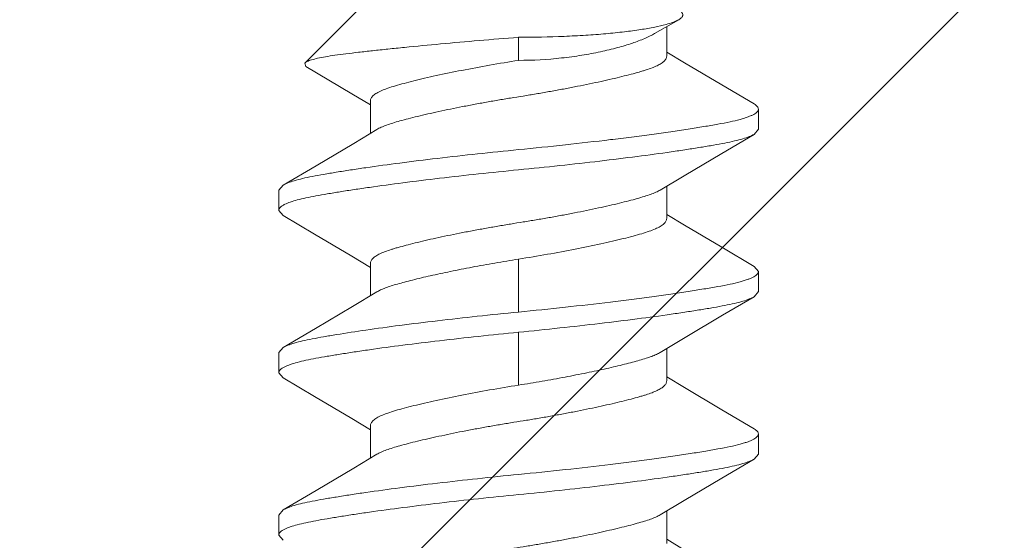
# Model space of a CAD drawing. Units: inches. Extents: x -13.2 to 65.2, y -8.2 to 17.7.
# Drawn here: x 61.9 to 62.2, y 16.5 to 16.7 of the extents above; entities that cross this region are included whole.
import ezdxf

# ---------------------------------------------------------------- set-up
doc = ezdxf.new("R2010")
doc.units = ezdxf.units.IN
doc.header["$MEASUREMENT"] = 0
doc.layers.add('SHADE-BRACKET', color=7, linetype='Continuous', lineweight=30)
doc.layers.add('STRUCTURE-SUB-STRUCTURE_THIN', color=7, linetype='Continuous', lineweight=9)

# ---------------------------------------------------------------- blocks, each defined once
blk = doc.blocks.new('BRACKET')
at = {"layer": 'SHADE-BRACKET', "color": 7, "linetype": 'Continuous', "lineweight": 15}
for p, q in [((61.9729, 16.67642, 6.86711), (61.99537, 16.69889, 6.86711)), ((62.09255, 16.68651, 6.86711), (62.10077, 16.69125, 6.86711)), ((62.09667, 16.67877, 6.86711), (62.09667, 16.68889, 6.86711)), ((62.04602, 16.67734, 6.86711), (62.04602, 16.68523, 6.86711)), ((62.10278, 16.67648, 6.86711), (62.09667, 16.68015, 6.86711)), ((61.9729, 16.67642, 6.86711), (61.97329, 16.67521, 6.86711)), ((61.97329, 16.67521, 6.86711), (61.989, 16.66589, 6.86711)), ((61.989, 16.66589, 6.86711), (61.99537, 16.66207, 6.86711)), ((61.99537, 16.65237, 6.86711), (61.99537, 16.66345, 6.86711)), ((62.12802, 16.65377, 6.86711), (62.12802, 16.66067, 6.86711)), ((62.12655, 16.65202, 6.86711), (62.12802, 16.65377, 6.86711)), ((61.96549, 16.63464, 6.86711), (61.96402, 16.63289, 6.86711)), ((62.09667, 16.62321, 6.86711), (62.09667, 16.63429, 6.86711)), ((61.96402, 16.63289, 6.86711), (61.96402, 16.62599, 6.86711)), ((61.96549, 16.62424, 6.86711), (61.96402, 16.62599, 6.86711)), ((62.10278, 16.62092, 6.86711), (62.09667, 16.62459, 6.86711)), ((61.98899, 16.61033, 6.86711), (61.99537, 16.60651, 6.86711)), ((61.99537, 16.59681, 6.86711), (61.99537, 16.60789, 6.86711)), ((62.04602, 16.60932, 6.86711), (62.04602, 16.59122, 6.86711)), ((62.12655, 16.60686, 6.86711), (62.12802, 16.60511, 6.86711)), ((62.12802, 16.59821, 6.86711), (62.12802, 16.60511, 6.86711)), ((62.12655, 16.59646, 6.86711), (62.12802, 16.59821, 6.86711)), ((62.04602, 16.58432, 6.86711), (62.04602, 16.56622, 6.86711)), ((61.96549, 16.57908, 6.86711), (61.96402, 16.57733, 6.86711)), ((61.96402, 16.57733, 6.86711), (61.96402, 16.57043, 6.86711)), ((62.09667, 16.56765, 6.86711), (62.09667, 16.57873, 6.86711)), ((61.96549, 16.56868, 6.86711), (61.96402, 16.57043, 6.86711)), ((62.10278, 16.56536, 6.86711), (62.09667, 16.56903, 6.86711)), ((61.989, 16.55477, 6.86711), (61.99537, 16.55095, 6.86711)), ((61.99537, 16.54125, 6.86711), (61.99537, 16.55233, 6.86711)), ((62.12802, 16.54265, 6.86711), (62.12802, 16.54955, 6.86711)), ((62.12655, 16.5409, 6.86711), (62.12802, 16.54265, 6.86711)), ((61.96549, 16.52352, 6.86711), (61.96402, 16.52177, 6.86711)), ((62.09667, 16.51209, 6.86711), (62.09667, 16.52317, 6.86711)), ((61.96402, 16.52177, 6.86711), (61.96402, 16.51487, 6.86711)), ((61.96549, 16.51312, 6.86711), (61.96402, 16.51487, 6.86711)), ((62.10278, 16.5098, 6.86711), (62.09667, 16.51347, 6.86711))]:
    blk.add_line(p, q, dxfattribs=at)
at = {"layer": 'SHADE-BRACKET', "color": 7, "linetype": 'Continuous', "lineweight": 15, "elevation": 6.86711}
for points in [[(62.12655, 16.66241), (62.11549, 16.66893), (62.10278, 16.67648)], [(61.99755, 16.65367), (61.98965, 16.64894), (61.97677, 16.64128), (61.96549, 16.63463)], [(62.09449, 16.63298), (62.10261, 16.63785), (62.11548, 16.6455), (62.12655, 16.65202)], [(61.96549, 16.62424), (61.97629, 16.61788), (61.98899, 16.61033)], [(62.12655, 16.60685), (62.11549, 16.61337), (62.10278, 16.62092)], [(61.99755, 16.59812), (61.98926, 16.59314), (61.97655, 16.58559), (61.96549, 16.57907)], [(62.09449, 16.57742), (62.10304, 16.58255), (62.11575, 16.5901), (62.12655, 16.59646)], [(61.96549, 16.56868), (61.97629, 16.56232), (61.989, 16.55477)], [(62.12655, 16.55129), (62.11549, 16.55781), (62.10278, 16.56536)], [(61.99755, 16.54255), (61.98965, 16.53782), (61.97677, 16.53016), (61.96549, 16.52351)], [(62.09449, 16.52186), (62.10261, 16.52673), (62.11548, 16.53438), (62.12655, 16.5409)]]:
    blk.add_lwpolyline(points, dxfattribs=at)
at = {"layer": 'SHADE-BRACKET', "color": 7, "linetype": 'Continuous', "lineweight": 15}
for points, knots in [([(62.10174, 16.69382, 6.86711), (62.10183, 16.69372, 6.86711), (62.102, 16.69353, 6.86711), (62.10216, 16.6932, 6.86711), (62.10221, 16.69286, 6.86711), (62.10213, 16.69252, 6.86711), (62.10195, 16.69219, 6.86711), (62.10165, 16.69187, 6.86711), (62.10125, 16.69155, 6.86711), (62.10094, 16.69135, 6.86711), (62.10077, 16.69125, 6.86711)], [0, 0, 0, 0, 0.123622, 0.230174, 0.327803, 0.426796, 0.537336, 0.667072, 0.820516, 1, 1, 1, 1]), ([(62.09648, 16.68963, 6.86711), (62.0952, 16.68927, 6.86711), (62.09232, 16.68862, 6.86711), (62.08756, 16.68779, 6.86711), (62.08199, 16.68705, 6.86711), (62.07571, 16.68641, 6.86711), (62.06884, 16.68589, 6.86711), (62.05888, 16.68538, 6.86711), (62.05121, 16.68523, 6.86711), (62.04602, 16.68523, 6.86711)], [0, 0, 0, 0, 0.07851, 0.174107, 0.285375, 0.410477, 0.547162, 0.692903, 1, 1, 1, 1]), ([(62.10077, 16.69125, 6.86711), (62.1005, 16.6911, 6.86711), (62.09991, 16.69081, 6.86711), (62.0985, 16.69023, 6.86711), (62.09732, 16.68986, 6.86711), (62.09648, 16.68963, 6.86711)], [0, 0, 0, 0, 0.197574, 0.430008, 1, 1, 1, 1]), ([(62.04602, 16.68523, 6.86711), (62.04151, 16.68487, 6.86711), (62.03262, 16.68414, 6.86711), (62.01963, 16.68298, 6.86711), (62.00925, 16.682, 6.86711), (62.0015, 16.68121, 6.86711), (61.99625, 16.68065, 6.86711), (61.99146, 16.68012, 6.86711), (61.98716, 16.67961, 6.86711), (61.98338, 16.67912, 6.86711), (61.98015, 16.67862, 6.86711), (61.97749, 16.6781, 6.86711), (61.97563, 16.67765, 6.86711), (61.97446, 16.67726, 6.86711), (61.97379, 16.67699, 6.86711), (61.97328, 16.67673, 6.86711), (61.973, 16.67653, 6.86711), (61.9729, 16.67642, 6.86711)], [0, 0, 0, 0, 0.183534, 0.362604, 0.529914, 0.607078, 0.678843, 0.744431, 0.803174, 0.854795, 0.899118, 0.935924, 0.964993, 0.976594, 0.986254, 0.994019, 1, 1, 1, 1]), ([(62.04602, 16.67734, 6.86711), (62.05093, 16.67734, 6.86711), (62.05818, 16.67774, 6.86711), (62.06751, 16.679, 6.86711), (62.0739, 16.6802, 6.86711), (62.07967, 16.68158, 6.86711), (62.08473, 16.6831, 6.86711), (62.08842, 16.68448, 6.86711), (62.09094, 16.68563, 6.86711), (62.09204, 16.68622, 6.86711), (62.09255, 16.68651, 6.86711)], [0, 0, 0, 0, 0.308253, 0.454233, 0.590876, 0.715698, 0.826557, 0.921772, 0.963082, 1, 1, 1, 1]), ([(61.99755, 16.65367, 6.86711), (61.99802, 16.65396, 6.86711), (61.99911, 16.65451, 6.86711), (62.00094, 16.65524, 6.86711), (62.00309, 16.65592, 6.86711), (62.00557, 16.65664, 6.86711), (62.0084, 16.6574, 6.86711), (62.01157, 16.6582, 6.86711), (62.01504, 16.65902, 6.86711), (62.02018, 16.66016, 6.86711), (62.0256, 16.66127, 6.86711), (62.03124, 16.66234, 6.86711), (62.03561, 16.66314, 6.86711), (62.04, 16.6639, 6.86711), (62.04438, 16.66462, 6.86711), (62.04875, 16.66531, 6.86711), (62.05313, 16.66604, 6.86711), (62.05752, 16.66682, 6.86711), (62.06188, 16.66762, 6.86711), (62.06615, 16.66844, 6.86711), (62.07027, 16.66928, 6.86711), (62.0742, 16.67012, 6.86711), (62.07789, 16.67095, 6.86711), (62.08129, 16.67176, 6.86711), (62.08437, 16.67255, 6.86711), (62.08673, 16.6732, 6.86711), (62.08843, 16.67369, 6.86711), (62.08992, 16.67414, 6.86711), (62.09158, 16.6747, 6.86711), (62.09333, 16.67543, 6.86711), (62.09474, 16.6762, 6.86711), (62.09567, 16.6769, 6.86711), (62.09619, 16.67748, 6.86711), (62.09646, 16.67791, 6.86711), (62.09663, 16.67833, 6.86711), (62.09667, 16.67863, 6.86711), (62.09667, 16.67877, 6.86711)], [0, 0, 0, 0, 0.016243, 0.035271, 0.056949, 0.081854, 0.110253, 0.141927, 0.176594, 0.213905, 0.294742, 0.337235, 0.380419, 0.423749, 0.466603, 0.509195, 0.552197, 0.595549, 0.638609, 0.680849, 0.721751, 0.760791, 0.797476, 0.831428, 0.862308, 0.889855, 0.902307, 0.913887, 0.934887, 0.953237, 0.968766, 0.981428, 0.986762, 0.991535, 0.995884, 1, 1, 1, 1]), ([(62.04602, 16.67734, 6.86711), (62.04272, 16.67682, 6.86711), (62.03624, 16.67573, 6.86711), (62.02686, 16.67399, 6.86711), (62.01945, 16.67247, 6.86711), (62.01399, 16.67123, 6.86711), (62.01032, 16.67035, 6.86711), (62.00699, 16.6695, 6.86711), (62.00403, 16.66868, 6.86711), (62.00147, 16.66787, 6.86711), (61.99933, 16.66706, 6.86711), (61.99764, 16.66624, 6.86711), (61.99653, 16.66548, 6.86711), (61.99592, 16.66484, 6.86711), (61.9956, 16.66438, 6.86711), (61.99541, 16.66392, 6.86711), (61.99537, 16.6636, 6.86711), (61.99537, 16.66345, 6.86711)], [0, 0, 0, 0, 0.187557, 0.368283, 0.53529, 0.611766, 0.682587, 0.747058, 0.804651, 0.854925, 0.897601, 0.932696, 0.960575, 0.97211, 0.982293, 0.991442, 1, 1, 1, 1]), ([(62.12655, 16.66241, 6.86711), (62.12677, 16.66228, 6.86711), (62.12716, 16.66203, 6.86711), (62.12764, 16.66159, 6.86711), (62.12794, 16.66114, 6.86711), (62.12802, 16.66082, 6.86711), (62.12802, 16.66067, 6.86711)], [0, 0, 0, 0, 0.32627, 0.593128, 0.811196, 1, 1, 1, 1]), ([(62.12802, 16.66067, 6.86711), (62.12802, 16.66051, 6.86711), (62.12794, 16.66018, 6.86711), (62.12761, 16.65971, 6.86711), (62.1271, 16.65926, 6.86711), (62.1264, 16.65882, 6.86711), (62.12552, 16.65838, 6.86711), (62.12444, 16.65795, 6.86711), (62.12317, 16.65753, 6.86711), (62.12113, 16.65693, 6.86711), (62.11812, 16.65623, 6.86711), (62.11399, 16.65544, 6.86711), (62.1092, 16.65463, 6.86711), (62.10381, 16.65377, 6.86711), (62.09787, 16.65288, 6.86711), (62.09143, 16.65198, 6.86711), (62.08455, 16.65108, 6.86711), (62.07471, 16.64986, 6.86711), (62.06182, 16.64838, 6.86711), (62.05136, 16.6473, 6.86711), (62.04602, 16.64678, 6.86711)], [0, 0, 0, 0, 0.005528, 0.011973, 0.019924, 0.02969, 0.041433, 0.05523, 0.07111, 0.089077, 0.131216, 0.18144, 0.23938, 0.304553, 0.376319, 0.454006, 0.536857, 0.624088, 0.808437, 1, 1, 1, 1]), ([(62.04602, 16.63988, 6.86711), (62.05072, 16.64034, 6.86711), (62.05997, 16.64129, 6.86711), (62.07351, 16.64281, 6.86711), (62.08622, 16.64438, 6.86711), (62.09612, 16.64572, 6.86711), (62.10336, 16.6468, 6.86711), (62.10817, 16.64756, 6.86711), (62.11253, 16.64829, 6.86711), (62.11639, 16.64899, 6.86711), (62.11973, 16.64969, 6.86711), (62.12253, 16.65041, 6.86711), (62.12476, 16.65115, 6.86711), (62.12603, 16.65172, 6.86711), (62.12655, 16.65202, 6.86711)], [0, 0, 0, 0, 0.173554, 0.342107, 0.50057, 0.644415, 0.709507, 0.769398, 0.823634, 0.871841, 0.913738, 0.949109, 0.977853, 1, 1, 1, 1]), ([(62.04602, 16.64678, 6.86711), (62.04132, 16.64632, 6.86711), (62.03206, 16.64537, 6.86711), (62.01853, 16.64385, 6.86711), (62.00582, 16.64228, 6.86711), (61.99591, 16.64093, 6.86711), (61.98868, 16.63986, 6.86711), (61.98386, 16.63909, 6.86711), (61.97951, 16.63837, 6.86711), (61.97564, 16.63767, 6.86711), (61.9723, 16.63697, 6.86711), (61.96951, 16.63625, 6.86711), (61.96728, 16.63551, 6.86711), (61.96601, 16.63494, 6.86711), (61.96549, 16.63464, 6.86711)], [0, 0, 0, 0, 0.173555, 0.342107, 0.50057, 0.644416, 0.709507, 0.769399, 0.823635, 0.871841, 0.913739, 0.949109, 0.977853, 1, 1, 1, 1]), ([(61.96615, 16.62808, 6.86711), (61.96674, 16.62837, 6.86711), (61.96813, 16.62892, 6.86711), (61.97053, 16.62963, 6.86711), (61.97345, 16.63032, 6.86711), (61.97687, 16.631, 6.86711), (61.98079, 16.63168, 6.86711), (61.98516, 16.6324, 6.86711), (61.98995, 16.63315, 6.86711), (61.9971, 16.6342, 6.86711), (62.00682, 16.63551, 6.86711), (62.01925, 16.63703, 6.86711), (62.03244, 16.63851, 6.86711), (62.04145, 16.63943, 6.86711), (62.04602, 16.63988, 6.86711)], [0, 0, 0, 0, 0.024516, 0.055356, 0.092491, 0.135785, 0.185009, 0.239888, 0.30004, 0.365039, 0.50775, 0.664044, 0.82971, 1, 1, 1, 1]), ([(62.09449, 16.63298, 6.86711), (62.09401, 16.63269, 6.86711), (62.09292, 16.63214, 6.86711), (62.0911, 16.63142, 6.86711), (62.08894, 16.63073, 6.86711), (62.08646, 16.63002, 6.86711), (62.08364, 16.62926, 6.86711), (62.08047, 16.62846, 6.86711), (62.07699, 16.62764, 6.86711), (62.07186, 16.6265, 6.86711), (62.06643, 16.62539, 6.86711), (62.0608, 16.62431, 6.86711), (62.05643, 16.62352, 6.86711), (62.05204, 16.62276, 6.86711), (62.04766, 16.62204, 6.86711), (62.04329, 16.62134, 6.86711), (62.03891, 16.62061, 6.86711), (62.03452, 16.61984, 6.86711), (62.03016, 16.61904, 6.86711), (62.02589, 16.61822, 6.86711), (62.02176, 16.61738, 6.86711), (62.01783, 16.61654, 6.86711), (62.01415, 16.61571, 6.86711), (62.01075, 16.6149, 6.86711), (62.00766, 16.61411, 6.86711), (62.00531, 16.61346, 6.86711), (62.0036, 16.61297, 6.86711), (62.00212, 16.61252, 6.86711), (62.00045, 16.61196, 6.86711), (61.99871, 16.61123, 6.86711), (61.99729, 16.61046, 6.86711), (61.99637, 16.60976, 6.86711), (61.99584, 16.60917, 6.86711), (61.99557, 16.60875, 6.86711), (61.99541, 16.60832, 6.86711), (61.99537, 16.60803, 6.86711), (61.99537, 16.60789, 6.86711)], [0, 0, 0, 0, 0.016243, 0.03527, 0.056948, 0.081852, 0.110252, 0.141926, 0.176592, 0.213903, 0.29474, 0.337233, 0.380417, 0.423747, 0.466601, 0.509193, 0.552195, 0.595548, 0.638607, 0.680848, 0.72175, 0.76079, 0.797475, 0.831427, 0.862307, 0.889854, 0.902307, 0.913887, 0.934887, 0.953237, 0.968766, 0.981428, 0.986762, 0.991535, 0.995884, 1, 1, 1, 1]), ([(61.96402, 16.62599, 6.86711), (61.96402, 16.62608, 6.86711), (61.96404, 16.62626, 6.86711), (61.96415, 16.62653, 6.86711), (61.96432, 16.6268, 6.86711), (61.96466, 16.62717, 6.86711), (61.96527, 16.62763, 6.86711), (61.96583, 16.62793, 6.86711), (61.96615, 16.62808, 6.86711)], [0, 0, 0, 0, 0.085185, 0.175615, 0.27558, 0.388247, 0.659425, 1, 1, 1, 1]), ([(62.04602, 16.60932, 6.86711), (62.04932, 16.60984, 6.86711), (62.05579, 16.61093, 6.86711), (62.06518, 16.61266, 6.86711), (62.07258, 16.61419, 6.86711), (62.07805, 16.61543, 6.86711), (62.08172, 16.61631, 6.86711), (62.08505, 16.61716, 6.86711), (62.08801, 16.61798, 6.86711), (62.09057, 16.61879, 6.86711), (62.0927, 16.6196, 6.86711), (62.0944, 16.62042, 6.86711), (62.0955, 16.62118, 6.86711), (62.09612, 16.62182, 6.86711), (62.09643, 16.62228, 6.86711), (62.09662, 16.62274, 6.86711), (62.09667, 16.62306, 6.86711), (62.09667, 16.62321, 6.86711)], [0, 0, 0, 0, 0.187557, 0.368284, 0.535291, 0.611769, 0.68259, 0.74706, 0.804652, 0.854925, 0.897603, 0.932699, 0.960579, 0.972114, 0.982295, 0.991443, 1, 1, 1, 1]), ([(61.99755, 16.59812, 6.86711), (61.99797, 16.59837, 6.86711), (61.99894, 16.59887, 6.86711), (62.00058, 16.59954, 6.86711), (62.0025, 16.60019, 6.86711), (62.0047, 16.60084, 6.86711), (62.00715, 16.60151, 6.86711), (62.01089, 16.60248, 6.86711), (62.01609, 16.60371, 6.86711), (62.02288, 16.60516, 6.86711), (62.03025, 16.60661, 6.86711), (62.03802, 16.60802, 6.86711), (62.04333, 16.60889, 6.86711), (62.04602, 16.60932, 6.86711)], [0, 0, 0, 0, 0.030031, 0.065367, 0.106053, 0.152029, 0.203153, 0.259174, 0.384427, 0.52466, 0.676466, 0.836274, 1, 1, 1, 1]), ([(62.12802, 16.60511, 6.86711), (62.12802, 16.60495, 6.86711), (62.12794, 16.60462, 6.86711), (62.12761, 16.60415, 6.86711), (62.1271, 16.6037, 6.86711), (62.1264, 16.60326, 6.86711), (62.12552, 16.60282, 6.86711), (62.12444, 16.60239, 6.86711), (62.12317, 16.60196, 6.86711), (62.12113, 16.60137, 6.86711), (62.11812, 16.60067, 6.86711), (62.11399, 16.59988, 6.86711), (62.1092, 16.59907, 6.86711), (62.10381, 16.59821, 6.86711), (62.09787, 16.59732, 6.86711), (62.09143, 16.59643, 6.86711), (62.08455, 16.59552, 6.86711), (62.07471, 16.5943, 6.86711), (62.06182, 16.59282, 6.86711), (62.05136, 16.59174, 6.86711), (62.04602, 16.59122, 6.86711)], [0, 0, 0, 0, 0.005527, 0.011972, 0.019922, 0.02969, 0.041435, 0.055236, 0.071119, 0.089087, 0.131226, 0.181447, 0.239384, 0.304556, 0.376322, 0.454009, 0.53686, 0.62409, 0.808438, 1, 1, 1, 1]), ([(62.04602, 16.58432, 6.86711), (62.05072, 16.58478, 6.86711), (62.05997, 16.58573, 6.86711), (62.07351, 16.58725, 6.86711), (62.08622, 16.58882, 6.86711), (62.09612, 16.59016, 6.86711), (62.10336, 16.59124, 6.86711), (62.10817, 16.592, 6.86711), (62.11253, 16.59273, 6.86711), (62.11639, 16.59343, 6.86711), (62.11974, 16.59413, 6.86711), (62.12253, 16.59485, 6.86711), (62.12476, 16.59559, 6.86711), (62.12603, 16.59616, 6.86711), (62.12655, 16.59646, 6.86711)], [0, 0, 0, 0, 0.173554, 0.342105, 0.500567, 0.644413, 0.709504, 0.769395, 0.823628, 0.871831, 0.913727, 0.9491, 0.977848, 1, 1, 1, 1]), ([(62.04602, 16.59122, 6.86711), (62.04132, 16.59076, 6.86711), (62.03206, 16.58981, 6.86711), (62.01853, 16.58829, 6.86711), (62.00582, 16.58672, 6.86711), (61.9943, 16.58515, 6.86711), (61.98561, 16.58383, 6.86711), (61.97951, 16.5828, 6.86711), (61.97564, 16.58209, 6.86711), (61.9723, 16.5814, 6.86711), (61.96951, 16.58069, 6.86711), (61.96754, 16.58004, 6.86711), (61.96627, 16.5795, 6.86711), (61.96573, 16.57922, 6.86711), (61.96549, 16.57907, 6.86711)], [0, 0, 0, 0, 0.173578, 0.342094, 0.500566, 0.6444, 0.769373, 0.823624, 0.871839, 0.913718, 0.949075, 0.977819, 0.989721, 1, 1, 1, 1]), ([(61.96615, 16.57253, 6.86711), (61.96674, 16.57281, 6.86711), (61.96813, 16.57336, 6.86711), (61.97053, 16.57407, 6.86711), (61.97345, 16.57476, 6.86711), (61.97687, 16.57544, 6.86711), (61.98079, 16.57612, 6.86711), (61.98516, 16.57684, 6.86711), (61.98995, 16.57759, 6.86711), (61.9971, 16.57864, 6.86711), (62.00682, 16.57995, 6.86711), (62.01925, 16.58147, 6.86711), (62.03244, 16.58295, 6.86711), (62.04145, 16.58387, 6.86711), (62.04602, 16.58432, 6.86711)], [0, 0, 0, 0, 0.024522, 0.055366, 0.092501, 0.135792, 0.185014, 0.239891, 0.300042, 0.365041, 0.507752, 0.664045, 0.829711, 1, 1, 1, 1]), ([(62.09449, 16.57742, 6.86711), (62.09406, 16.57716, 6.86711), (62.09309, 16.57667, 6.86711), (62.09146, 16.576, 6.86711), (62.08954, 16.57535, 6.86711), (62.08734, 16.5747, 6.86711), (62.08488, 16.57403, 6.86711), (62.08114, 16.57306, 6.86711), (62.07594, 16.57183, 6.86711), (62.06916, 16.57037, 6.86711), (62.06179, 16.56893, 6.86711), (62.05401, 16.56752, 6.86711), (62.04871, 16.56664, 6.86711), (62.04602, 16.56622, 6.86711)], [0, 0, 0, 0, 0.030031, 0.065366, 0.106052, 0.152028, 0.203151, 0.259173, 0.384425, 0.524659, 0.676465, 0.836273, 1, 1, 1, 1]), ([(61.96402, 16.57043, 6.86711), (61.96402, 16.57052, 6.86711), (61.96404, 16.5707, 6.86711), (61.96415, 16.57097, 6.86711), (61.96432, 16.57124, 6.86711), (61.96466, 16.57161, 6.86711), (61.96527, 16.57207, 6.86711), (61.96583, 16.57237, 6.86711), (61.96615, 16.57253, 6.86711)], [0, 0, 0, 0, 0.085176, 0.175589, 0.275536, 0.388193, 0.659376, 1, 1, 1, 1]), ([(61.99755, 16.54255, 6.86711), (61.99802, 16.54284, 6.86711), (61.99911, 16.54339, 6.86711), (62.00094, 16.54412, 6.86711), (62.00309, 16.5448, 6.86711), (62.00557, 16.54552, 6.86711), (62.0084, 16.54628, 6.86711), (62.01157, 16.54708, 6.86711), (62.01504, 16.5479, 6.86711), (62.02018, 16.54904, 6.86711), (62.0256, 16.55015, 6.86711), (62.03124, 16.55122, 6.86711), (62.03561, 16.55202, 6.86711), (62.04, 16.55278, 6.86711), (62.04438, 16.5535, 6.86711), (62.04875, 16.55419, 6.86711), (62.05313, 16.55492, 6.86711), (62.05752, 16.5557, 6.86711), (62.06188, 16.5565, 6.86711), (62.06615, 16.55732, 6.86711), (62.07027, 16.55816, 6.86711), (62.0742, 16.559, 6.86711), (62.07789, 16.55983, 6.86711), (62.08129, 16.56064, 6.86711), (62.08437, 16.56143, 6.86711), (62.08673, 16.56208, 6.86711), (62.08843, 16.56257, 6.86711), (62.08992, 16.56302, 6.86711), (62.09158, 16.56358, 6.86711), (62.09333, 16.56431, 6.86711), (62.09474, 16.56508, 6.86711), (62.09567, 16.56578, 6.86711), (62.09619, 16.56636, 6.86711), (62.09646, 16.56679, 6.86711), (62.09663, 16.56721, 6.86711), (62.09667, 16.56751, 6.86711), (62.09667, 16.56765, 6.86711)], [0, 0, 0, 0, 0.016243, 0.035271, 0.056949, 0.081854, 0.110253, 0.141927, 0.176594, 0.213905, 0.294742, 0.337235, 0.380419, 0.423749, 0.466603, 0.509195, 0.552197, 0.595549, 0.638609, 0.680849, 0.721751, 0.760791, 0.797476, 0.831428, 0.862308, 0.889855, 0.902307, 0.913887, 0.934887, 0.953237, 0.968766, 0.981428, 0.986762, 0.991535, 0.995884, 1, 1, 1, 1]), ([(62.04602, 16.56622, 6.86711), (62.04272, 16.5657, 6.86711), (62.03624, 16.56461, 6.86711), (62.02686, 16.56288, 6.86711), (62.01945, 16.56135, 6.86711), (62.01399, 16.56011, 6.86711), (62.01032, 16.55923, 6.86711), (62.00699, 16.55838, 6.86711), (62.00403, 16.55756, 6.86711), (62.00147, 16.55675, 6.86711), (61.99933, 16.55594, 6.86711), (61.99764, 16.55512, 6.86711), (61.99653, 16.55436, 6.86711), (61.99592, 16.55372, 6.86711), (61.9956, 16.55326, 6.86711), (61.99541, 16.5528, 6.86711), (61.99537, 16.55248, 6.86711), (61.99537, 16.55233, 6.86711)], [0, 0, 0, 0, 0.187558, 0.368284, 0.535291, 0.611769, 0.68259, 0.74706, 0.804652, 0.854925, 0.897603, 0.932699, 0.960579, 0.972114, 0.982295, 0.991443, 1, 1, 1, 1]), ([(62.12655, 16.55129, 6.86711), (62.12677, 16.55116, 6.86711), (62.12716, 16.55091, 6.86711), (62.12764, 16.55047, 6.86711), (62.12794, 16.55002, 6.86711), (62.12802, 16.5497, 6.86711), (62.12802, 16.54955, 6.86711)], [0, 0, 0, 0, 0.32627, 0.593128, 0.811196, 1, 1, 1, 1]), ([(62.12802, 16.54955, 6.86711), (62.12802, 16.54939, 6.86711), (62.12794, 16.54906, 6.86711), (62.12761, 16.54859, 6.86711), (62.1271, 16.54814, 6.86711), (62.1264, 16.5477, 6.86711), (62.12552, 16.54726, 6.86711), (62.12444, 16.54683, 6.86711), (62.12317, 16.54641, 6.86711), (62.12113, 16.54581, 6.86711), (62.11812, 16.54511, 6.86711), (62.11399, 16.54432, 6.86711), (62.1092, 16.54351, 6.86711), (62.10381, 16.54265, 6.86711), (62.09787, 16.54176, 6.86711), (62.09143, 16.54086, 6.86711), (62.08455, 16.53996, 6.86711), (62.07471, 16.53874, 6.86711), (62.06182, 16.53726, 6.86711), (62.05136, 16.53618, 6.86711), (62.04602, 16.53566, 6.86711)], [0, 0, 0, 0, 0.005528, 0.011973, 0.019924, 0.02969, 0.041433, 0.05523, 0.07111, 0.089077, 0.131216, 0.18144, 0.23938, 0.304553, 0.376319, 0.454006, 0.536857, 0.624088, 0.808437, 1, 1, 1, 1]), ([(62.04602, 16.52876, 6.86711), (62.05072, 16.52922, 6.86711), (62.05997, 16.53017, 6.86711), (62.07351, 16.53169, 6.86711), (62.08622, 16.53326, 6.86711), (62.09612, 16.5346, 6.86711), (62.10336, 16.53568, 6.86711), (62.10817, 16.53644, 6.86711), (62.11253, 16.53717, 6.86711), (62.11639, 16.53787, 6.86711), (62.11973, 16.53857, 6.86711), (62.12253, 16.53929, 6.86711), (62.12476, 16.54003, 6.86711), (62.12603, 16.5406, 6.86711), (62.12655, 16.5409, 6.86711)], [0, 0, 0, 0, 0.173554, 0.342107, 0.50057, 0.644415, 0.709507, 0.769398, 0.823634, 0.871841, 0.913738, 0.949109, 0.977853, 1, 1, 1, 1]), ([(62.04602, 16.53566, 6.86711), (62.04132, 16.5352, 6.86711), (62.03206, 16.53425, 6.86711), (62.01853, 16.53273, 6.86711), (62.00582, 16.53116, 6.86711), (61.99591, 16.52981, 6.86711), (61.98868, 16.52874, 6.86711), (61.98386, 16.52797, 6.86711), (61.97951, 16.52725, 6.86711), (61.97564, 16.52655, 6.86711), (61.9723, 16.52585, 6.86711), (61.96951, 16.52513, 6.86711), (61.96728, 16.52439, 6.86711), (61.96601, 16.52382, 6.86711), (61.96549, 16.52352, 6.86711)], [0, 0, 0, 0, 0.173555, 0.342107, 0.50057, 0.644416, 0.709507, 0.769399, 0.823635, 0.871841, 0.913739, 0.949109, 0.977853, 1, 1, 1, 1]), ([(61.96615, 16.51696, 6.86711), (61.96674, 16.51725, 6.86711), (61.96813, 16.5178, 6.86711), (61.97053, 16.51851, 6.86711), (61.97345, 16.5192, 6.86711), (61.97687, 16.51988, 6.86711), (61.98079, 16.52056, 6.86711), (61.98516, 16.52128, 6.86711), (61.98995, 16.52203, 6.86711), (61.9971, 16.52308, 6.86711), (62.00682, 16.52439, 6.86711), (62.01925, 16.52591, 6.86711), (62.03244, 16.52739, 6.86711), (62.04145, 16.52831, 6.86711), (62.04602, 16.52876, 6.86711)], [0, 0, 0, 0, 0.024516, 0.055356, 0.092491, 0.135785, 0.185009, 0.239888, 0.30004, 0.365039, 0.50775, 0.664044, 0.82971, 1, 1, 1, 1]), ([(62.09449, 16.52186, 6.86711), (62.09401, 16.52157, 6.86711), (62.09292, 16.52102, 6.86711), (62.0911, 16.5203, 6.86711), (62.08894, 16.51961, 6.86711), (62.08646, 16.5189, 6.86711), (62.08364, 16.51814, 6.86711), (62.08047, 16.51734, 6.86711), (62.07699, 16.51652, 6.86711), (62.07186, 16.51538, 6.86711), (62.06643, 16.51427, 6.86711), (62.0608, 16.51319, 6.86711), (62.05643, 16.5124, 6.86711), (62.05204, 16.51164, 6.86711), (62.04766, 16.51092, 6.86711), (62.04329, 16.51022, 6.86711), (62.03891, 16.50949, 6.86711), (62.03452, 16.50872, 6.86711), (62.03016, 16.50792, 6.86711), (62.02589, 16.5071, 6.86711), (62.02176, 16.50626, 6.86711), (62.01783, 16.50542, 6.86711), (62.01415, 16.50459, 6.86711), (62.01075, 16.50378, 6.86711), (62.00766, 16.50299, 6.86711), (62.00531, 16.50234, 6.86711), (62.0036, 16.50185, 6.86711), (62.00212, 16.5014, 6.86711), (62.00045, 16.50084, 6.86711), (61.99871, 16.50011, 6.86711), (61.99729, 16.49934, 6.86711), (61.99637, 16.49864, 6.86711), (61.99584, 16.49805, 6.86711), (61.99557, 16.49763, 6.86711), (61.99541, 16.4972, 6.86711), (61.99537, 16.49691, 6.86711), (61.99537, 16.49677, 6.86711)], [0, 0, 0, 0, 0.016243, 0.03527, 0.056948, 0.081852, 0.110252, 0.141926, 0.176592, 0.213903, 0.29474, 0.337233, 0.380417, 0.423747, 0.466601, 0.509193, 0.552195, 0.595548, 0.638607, 0.680848, 0.72175, 0.76079, 0.797475, 0.831427, 0.862307, 0.889854, 0.902307, 0.913887, 0.934887, 0.953237, 0.968766, 0.981428, 0.986762, 0.991535, 0.995884, 1, 1, 1, 1]), ([(61.96402, 16.51487, 6.86711), (61.96402, 16.51496, 6.86711), (61.96404, 16.51514, 6.86711), (61.96415, 16.51541, 6.86711), (61.96432, 16.51568, 6.86711), (61.96466, 16.51605, 6.86711), (61.96527, 16.51651, 6.86711), (61.96583, 16.51681, 6.86711), (61.96615, 16.51696, 6.86711)], [0, 0, 0, 0, 0.085185, 0.175615, 0.27558, 0.388247, 0.659425, 1, 1, 1, 1])]:
    blk.add_open_spline(points, degree=3, knots=knots, dxfattribs=at)
blk = doc.blocks.new('system085685')
at = {"layer": 'SHADE-BRACKET', "lineweight": 15}
blk.add_blockref('BRACKET', (0, 0), dxfattribs=at)
blk = doc.blocks.new('wall')
at = {"layer": 'STRUCTURE-SUB-STRUCTURE_THIN', "transparency": 33554559}
h = blk.add_hatch(dxfattribs=at)
h.set_pattern_fill('ANSI31', color=254, scale=3.9)
h.paths.add_polyline_path([(-13.16543, -8.1646), (65.17658, -8.1646), (65.24202, 17.73173), (-13.09999, 17.73173)])
h.paths.add_polyline_path([(61.99537, 16.69889), (61.99537, 16.85092), (62.04602, 16.88639), (62.09667, 16.85092), (62.09667, 16.69889)], flags=16)
h.paths.add_polyline_path([(61.36537, 16.69889), (61.36537, 16.85092), (61.41602, 16.88639), (61.46667, 16.85092), (61.46667, 16.69889)], flags=16)
h.paths.add_polyline_path([(-9.95463, 16.69889), (-9.95463, 16.85092), (-9.90398, 16.88639), (-9.85333, 16.85092), (-9.85333, 16.69889)], flags=16)
h.paths.add_polyline_path([(-9.32463, 16.69889), (-9.32463, 16.85092), (-9.27398, 16.88639), (-9.22333, 16.85092), (-9.22333, 16.69889)], flags=16)
h.paths.add_polyline_path([(26.89637, 16.69889), (26.89637, 16.85092), (26.94702, 16.88639), (26.99767, 16.85092), (26.99767, 16.69889)], flags=16)
h.paths.add_polyline_path([(26.26637, 16.69889), (26.26637, 16.85092), (26.31702, 16.88639), (26.36767, 16.85092), (26.36767, 16.69889)], flags=16)
h.paths.add_polyline_path([(25.77437, 16.69889), (25.77437, 16.85092), (25.82502, 16.88639), (25.87567, 16.85092), (25.87567, 16.69889)], flags=16)
h.paths.add_polyline_path([(25.14437, 16.69889), (25.14437, 16.85092), (25.19502, 16.88639), (25.24567, 16.85092), (25.24567, 16.69889)], flags=16)
h.paths.add_polyline_path([(62.44602, -5.81099), (-10.30398, -5.81099), (-10.30398, 14.92866), (62.44602, 14.92866)], flags=16)

msp = doc.modelspace()

# ---------------------------------------------------------------- block references
at = {"layer": 'SHADE-BRACKET'}
for name in ['wall', 'system085685']:
    msp.add_blockref(name, (0, 0), dxfattribs=at)

doc.saveas('drawing.dxf')
